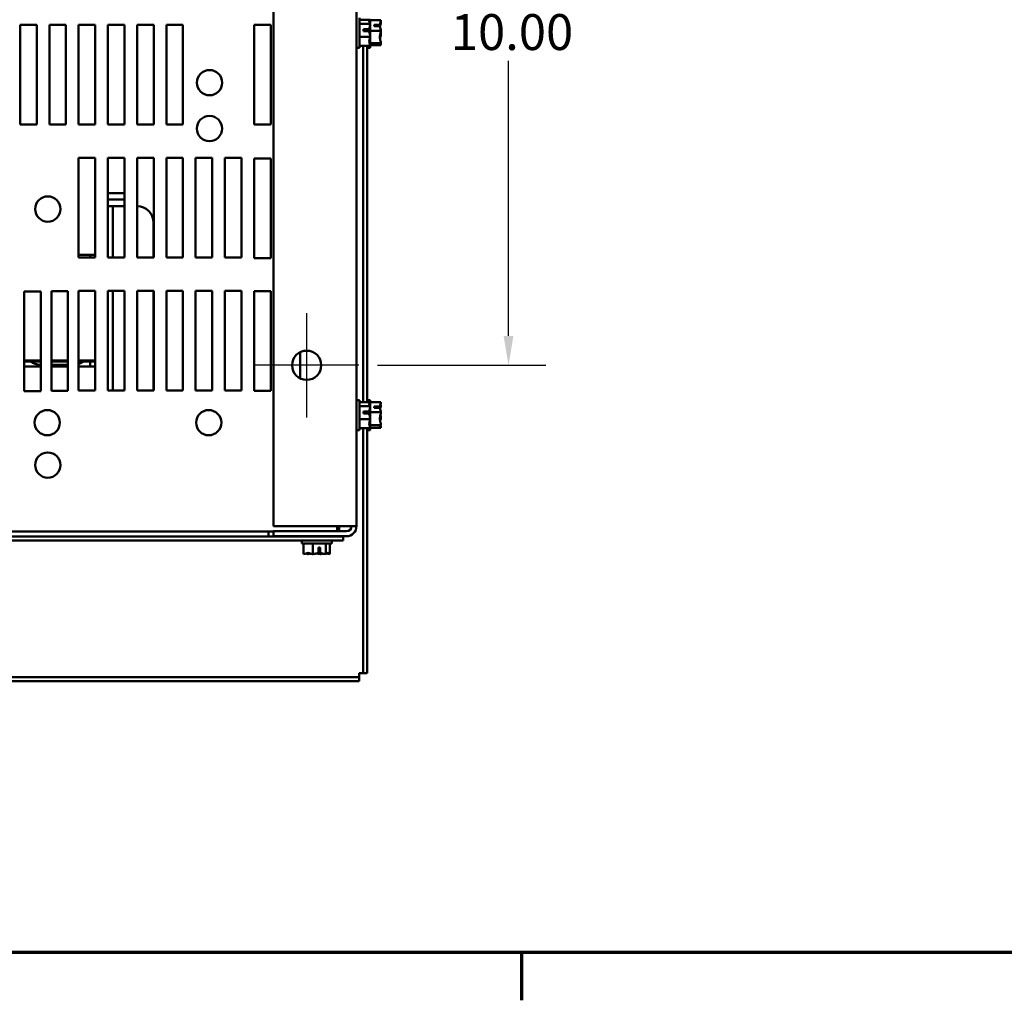
# Model space of a CAD drawing. Units: inches. Extents: x 0.05 to 2.15, y 0.02 to 1.67.
# Drawn here: x 0.38 to 0.71, y 0.03 to 0.36 of the extents above; entities that cross this region are included whole.
import ezdxf

# ---------------------------------------------------------------- set-up
doc = ezdxf.new("R2010")
doc.units = ezdxf.units.IN
doc.header["$LTSCALE"] = 0.1
doc.header["$MEASUREMENT"] = 0
doc.layers.get('0').update_dxf_attribs({"lineweight": 25})
for name, color, linetype, lineweight in [('Border (ANSI)', 7, 'Continuous', 70), ('Center Mark (ANSI)', 7, 'Continuous', 25), ('Dimension (ANSI)', 7, 'Continuous', 25), ('Visible (ANSI)', 7, 'Continuous', 50)]:
    doc.layers.add(name, color=color, linetype=linetype, lineweight=lineweight)
doc.styles.add('Note Text (ANSI)', font='tahoma.ttf')
doc.dimstyles.new('Default (ANSI)', dxfattribs={"dimscale": 0.1, "dimtxt": 0.1200000047683716, "dimasz": 0.0984251946210861, "dimexe": 0.125, "dimexo": 0.0625, "dimgap": 0.031496062992126, "dimtad": 0, "dimtih": 1, "dimtoh": 1, "dimrnd": 1e-08, "dimzin": 0, "dimdsep": 46, "dimtxsty": 'Note Text (ANSI)', "dimcen": 0.09, "dimdle": 0.3937007874015748, "dimclrd": 256, "dimclre": 256, "dimclrt": 256, "dimadec": 0, "dimazin": 1, "dimtfac": 1, "dimtofl": 0, "dimtmove": 0, "dimatfit": 3, "dimfxl": 1, "dimtolj": 1, "dimtzin": 4, "dimlwd": -1, "dimlwe": -1, "dimarcsym": 0})

# ---------------------------------------------------------------- blocks, each defined once
blk = doc.blocks.new('Borders Default Border')
at = {"layer": 'Border (ANSI)'}
blk.add_line((5.500000105129451, 0.4999999924907534), (5.500000105129451, 0.3400000061575822), dxfattribs=at)
at = {"layer": 'Border (ANSI)', "flags": 128}
blk.add_lwpolyline([(0.74999998873613, 0.4999999924907534), (0.74999998873613, 16.49999993992603), (21.24999939926027, 16.49999993992603), (21.24999939926027, 0.4999999924907534), (0.74999998873613, 0.4999999924907534)], dxfattribs=at)
blk = doc.blocks.new('*D53')
at = {"layer": 'Defpoints', "color": 0, "transparency": 16777216}
for p in [(0.4956277983244976, 0.4684108919935575), (0.495627798324498, 0.2461886697713357), (0.5456967500073926, 0.2461886697713357)]:
    blk.add_point(p, dxfattribs=at)
at = {"layer": 'Dimension (ANSI)', "transparency": 16777216}
for p, q in [((0.5018777983244976, 0.4684108919935575), (0.5581967500073926, 0.4684108919935575)), ((0.5456967500073925, 0.4585683725314488), (0.5456967500073925, 0.366695189941539)), ((0.5456967500073925, 0.2560311892334442), (0.5456967500073925, 0.3479043718233542)), ((0.501877798324498, 0.2461886697713357), (0.5581967500073926, 0.2461886697713357))]:
    blk.add_line(p, q, dxfattribs=at)
for points in [[(0.5440563300970411, 0.4585683725314488), (0.547337169917744, 0.4585683725314488), (0.5456967500073925, 0.4684108919935575)], [(0.5440563300970411, 0.2560311892334442), (0.547337169917744, 0.2560311892334442), (0.5456967500073926, 0.2461886697713357)]]:
    blk.add_solid(points, dxfattribs=at)
at = {"layer": 'Dimension (ANSI)', "transparency": 16777216, "insert": (0.5264234115554537, 0.3635455836423262), "char_height": 0.0120000004768372, "attachment_point": 1, "style": 'Note Text (ANSI)'}
blk.add_mtext('\\A1;10.00', dxfattribs=at)

msp = doc.modelspace()

# ---------------------------------------------------------------- linework, layer by layer
at = {"layer": 'Center Mark (ANSI)', "linetype": 'Continuous'}
for p, q in [((0.4782389094356089, 0.2635775586602244), (0.4782389094356089, 0.2287997808824467)), ((0.4956277983244977, 0.2461886697713355), (0.46085002054672, 0.2461886697713355))]:
    msp.add_line(p, q, dxfattribs=at)
at = {"layer": 'Visible (ANSI)'}
for p, q in [((0.4671277983244973, 0.5224108919935572), (0.4671277983244981, 0.1924108919935582)), ((0.494905576102275, 0.5224108919935583), (0.4949055761022758, 0.1924108919935589)), ((0.4959055761022749, 0.3522997808824726), (0.4959055761022749, 0.3622997808824726)), ((0.382461131657831, 0.3266331142158033), (0.3824611316578309, 0.3599664475491367)), ((0.3824611316578309, 0.3599664475491367), (0.3880166872133865, 0.3599664475491367)), ((0.3880166872133865, 0.3599664475491367), (0.3880166872133866, 0.3266331142158033)), ((0.3922389094356088, 0.3266331142158034), (0.3922389094356087, 0.3599664475491367)), ((0.3922389094356087, 0.3599664475491367), (0.3977944649911642, 0.3599664475491368)), ((0.3977944649911642, 0.3599664475491368), (0.3977944649911644, 0.3266331142158035)), ((0.4020166872133866, 0.3266331142158035), (0.4020166872133865, 0.3599664475491368)), ((0.4020166872133865, 0.3599664475491368), (0.407572242768942, 0.3599664475491368)), ((0.407572242768942, 0.3599664475491368), (0.4075722427689422, 0.3266331142158035)), ((0.4117944649911644, 0.3266331142158035), (0.4117944649911643, 0.3599664475491368)), ((0.4117944649911643, 0.3599664475491368), (0.4173500205467198, 0.3599664475491368)), ((0.4173500205467198, 0.3599664475491368), (0.41735002054672, 0.3266331142158036)), ((0.4215722427689422, 0.3266331142158036), (0.421572242768942, 0.3599664475491369)), ((0.421572242768942, 0.3599664475491369), (0.4271277983244975, 0.3599664475491369)), ((0.4271277983244975, 0.3599664475491369), (0.4271277983244977, 0.3266331142158036)), ((0.43135002054672, 0.3266331142158036), (0.4313500205467198, 0.3599664475491369)), ((0.4313500205467198, 0.3599664475491369), (0.4369055761022753, 0.359966447549137)), ((0.4369055761022753, 0.359966447549137), (0.4369055761022755, 0.3266331142158036)), ((0.4606833538800531, 0.359966447549137), (0.4662389094356085, 0.3599664475491371)), ((0.4606833538800532, 0.3266331142158037), (0.4606833538800531, 0.359966447549137)), ((0.4662389094356085, 0.3599664475491371), (0.4662389094356088, 0.3266331142158037)), ((0.4994611316578304, 0.3616794839772683), (0.4959055761022748, 0.3616794839772683)), ((0.4994611316578304, 0.3603481820156261), (0.4959055761022749, 0.3603481820156261)), ((0.4994611316578304, 0.3616702699612825), (0.4994611316578304, 0.3616794839772683)), ((0.4994611316578304, 0.3616583858210412), (0.4994611316578304, 0.3616702699612825)), ((0.4994611316578294, 0.3603573960317072), (0.4994611316578294, 0.3616583858211357)), ((0.5030166872133849, 0.3614861082250921), (0.4994611316578294, 0.3614861082250921)), ((0.4994611316578304, 0.3603481820156261), (0.4994611316578304, 0.360357396031612)), ((0.4994611316578304, 0.3603178698434132), (0.4994611316578304, 0.3603481820156261)), ((0.4994611316578294, 0.3586521810004347), (0.4994611316578294, 0.3603178698435085)), ((0.5007944649911626, 0.3599943847609407), (0.5026953063927736, 0.3599943847609972)), ((0.5007944649911626, 0.3594970163914374), (0.5007944649911626, 0.3599943847609407)), ((0.502685485436756, 0.3594970163913381), (0.5007944649911626, 0.3594970163914374)), ((0.5016833538800516, 0.3599336839381946), (0.5016833538800516, 0.3594970163913911)), ((0.5023500205467182, 0.3599336839381946), (0.5016833538800516, 0.3599336839381946)), ((0.5030166872133849, 0.361461624272488), (0.5030166872133849, 0.3614861082250921)), ((0.5030166872133849, 0.3608307864821925), (0.5030166872133849, 0.3608639425425241)), ((0.4994611316578304, 0.3559684789208304), (0.4959055761022749, 0.3559684789208304)), ((0.4972389094356082, 0.3585013650710494), (0.4991397508372193, 0.3585013650711189)), ((0.4972389094356082, 0.3578856019255542), (0.4972389094356082, 0.3585013650710494)), ((0.4991299298812015, 0.3578856019254323), (0.4972389094356082, 0.3578856019255542)), ((0.4981277983244972, 0.3584785783192741), (0.4981277983244971, 0.3578856019254977)), ((0.4987944649911637, 0.3584785783192741), (0.4981277983244972, 0.3584785783192741)), ((0.4994611316578304, 0.3586007706719019), (0.4994611316578304, 0.358652181000342)), ((0.4994611316578294, 0.3559987910931387), (0.4994611316578294, 0.3586007706719947)), ((0.5030166872133849, 0.3579485048412218), (0.4994611316578294, 0.3579485048412218)), ((0.4994611316578304, 0.3559684789208304), (0.4994611316578304, 0.3559987910930434)), ((0.4994611316578304, 0.3559473807646034), (0.4994611316578304, 0.3559684789208304)), ((0.4994611316578294, 0.3542816919216256), (0.4994611316578294, 0.3559473807646987)), ((0.5030166872133849, 0.3579485048412218), (0.5030166872133849, 0.3579729887938259)), ((0.5030166872133849, 0.3579196848347539), (0.5030166872133849, 0.3579485048412218)), ((0.5030166872133849, 0.3566710174157544), (0.5030166872133849, 0.3567243213748263)), ((0.4959055761022749, 0.3522997808824726), (0.4949055761022749, 0.3522997808824726)), ((0.4994611316578304, 0.3529200777876769), (0.4959055761022749, 0.3529200777876769)), ((0.4971500205467187, 0.3529200777877506), (0.4971500205467189, 0.2339017061995646)), ((0.4984611316578297, 0.3529200777877506), (0.49846113165783, 0.2339017061995646)), ((0.4994611316578294, 0.3523220031047902), (0.4984611316578293, 0.3523220031047902)), ((0.4994611316578304, 0.3542421657333334), (0.4994611316578304, 0.3542816919215321)), ((0.4994611316578294, 0.3529411759439991), (0.4994611316578294, 0.3542421657334267)), ((0.5030166872133849, 0.3537843997209198), (0.4994611316578294, 0.3537843997209198)), ((0.5030166872133849, 0.3531578979844881), (0.4994611316578294, 0.3531578979844881)), ((0.4994611316578304, 0.3529200777876769), (0.4994611316578304, 0.352941175943904)), ((0.4994611316578294, 0.3523220031047902), (0.4994611316578294, 0.3529200777877721)), ((0.5030166872133849, 0.3537843997209198), (0.5030166872133849, 0.3538132197273878)), ((0.5030166872133849, 0.3537800636670561), (0.5030166872133849, 0.3537843997209198)), ((0.5030166872133849, 0.353162234038352), (0.5030166872133849, 0.3531823819370923)), ((0.5030166872133849, 0.3531578979844881), (0.5030166872133849, 0.353162234038352)), ((0.3880166872133866, 0.3266331142158033), (0.382461131657831, 0.3266331142158033)), ((0.3977944649911644, 0.3266331142158035), (0.3922389094356088, 0.3266331142158034)), ((0.4075722427689422, 0.3266331142158035), (0.4020166872133866, 0.3266331142158035)), ((0.41735002054672, 0.3266331142158036), (0.4117944649911644, 0.3266331142158035)), ((0.4271277983244977, 0.3266331142158036), (0.4215722427689422, 0.3266331142158036)), ((0.4369055761022755, 0.3266331142158036), (0.43135002054672, 0.3266331142158036)), ((0.4662389094356088, 0.3266331142158037), (0.4606833538800532, 0.3266331142158037)), ((0.4020166872133867, 0.3155220031046923), (0.4075722427689422, 0.3155220031046924)), ((0.4020166872133868, 0.282188669771359), (0.4020166872133867, 0.3155220031046923)), ((0.4075722427689422, 0.3155220031046924), (0.4075722427689425, 0.2821886697713591)), ((0.4117944649911644, 0.3155220031046924), (0.41735002054672, 0.3155220031046924)), ((0.4117944649911646, 0.2821886697713591), (0.4117944649911644, 0.3155220031046924)), ((0.41735002054672, 0.3155220031046924), (0.4173500205467202, 0.2821886697713591)), ((0.4215722427689422, 0.3155220031046924), (0.4271277983244978, 0.3155220031046924)), ((0.4215722427689423, 0.2821886697713591), (0.4215722427689422, 0.3155220031046924)), ((0.4271277983244978, 0.3155220031046924), (0.427127798324498, 0.2821886697713591)), ((0.43135002054672, 0.3155220031046924), (0.4369055761022755, 0.3155220031046925)), ((0.4313500205467201, 0.2821886697713591), (0.43135002054672, 0.3155220031046924)), ((0.4369055761022755, 0.3155220031046925), (0.4369055761022758, 0.2821886697713592)), ((0.4411277983244977, 0.3155220031046926), (0.4466833538800533, 0.3155220031046926)), ((0.4411277983244979, 0.2821886697713593), (0.4411277983244977, 0.3155220031046926)), ((0.4466833538800533, 0.3155220031046926), (0.4466833538800535, 0.2821886697713593)), ((0.4509055761022755, 0.3155220031046926), (0.4564611316578311, 0.3155220031046926)), ((0.4509055761022757, 0.2821886697713593), (0.4509055761022755, 0.3155220031046926)), ((0.4564611316578311, 0.3155220031046926), (0.4564611316578313, 0.2821886697713593)), ((0.4606833538800535, 0.2819664475491371), (0.4606833538800533, 0.3152997808824705)), ((0.4606833538800533, 0.3152997808824705), (0.4662389094356089, 0.3152997808824705)), ((0.4662389094356089, 0.3152997808824705), (0.4662389094356091, 0.2819664475491371)), ((0.4169666872133852, 0.3037165439415153), (0.411794464991164, 0.3037165439415153)), ((0.4169666872133852, 0.3016098772748486), (0.411794464991164, 0.3016098772748486)), ((0.4134055761022743, 0.2993898772748361), (0.4117944649911639, 0.2993898772748361)), ((0.4134055761022743, 0.2993898772748374), (0.4173500205467195, 0.2993898772748374)), ((0.4134055761022743, 0.2993898772748361), (0.4134055761022743, 0.297723210608169)), ((0.4134055761022742, 0.297723210608169), (0.4134055761022742, 0.2821886697713687)), ((0.4270722427689408, 0.2938343217192819), (0.4270722427689408, 0.2821886697713707)), ((0.4075722427689416, 0.2830565439414936), (0.402016687213386, 0.2830565439414936)), ((0.4059055761022743, 0.2821886697713617), (0.4059055761022743, 0.2830565439414954)), ((0.4075722427689425, 0.2821886697713591), (0.4020166872133868, 0.282188669771359)), ((0.4173500205467202, 0.2821886697713591), (0.4117944649911646, 0.2821886697713591)), ((0.427127798324498, 0.2821886697713591), (0.4215722427689423, 0.2821886697713591)), ((0.4369055761022758, 0.2821886697713592), (0.4313500205467201, 0.2821886697713591)), ((0.4466833538800535, 0.2821886697713593), (0.4411277983244979, 0.2821886697713593)), ((0.4564611316578313, 0.2821886697713593), (0.4509055761022757, 0.2821886697713593)), ((0.4662389094356091, 0.2819664475491371), (0.4606833538800535, 0.2819664475491371)), ((0.3837944649911649, 0.2375220031046922), (0.3837944649911647, 0.2708553364380255)), ((0.3837944649911647, 0.2708553364380255), (0.3893500205467203, 0.2708553364380255)), ((0.3893500205467203, 0.2708553364380255), (0.3893500205467205, 0.2375220031046923)), ((0.392905576102276, 0.2376331142158034), (0.3929055761022758, 0.2709664475491367)), ((0.3929055761022758, 0.2709664475491367), (0.3984611316578314, 0.2709664475491367)), ((0.3984611316578314, 0.2709664475491367), (0.3984611316578315, 0.2376331142158035)), ((0.4020166872133869, 0.2710775586602479), (0.4075722427689425, 0.2710775586602479)), ((0.4020166872133871, 0.2377442253269146), (0.4020166872133869, 0.2710775586602479)), ((0.4075722427689425, 0.2710775586602479), (0.4075722427689426, 0.2377442253269146)), ((0.4117944649911649, 0.2377442253269147), (0.4117944649911646, 0.2710775586602479)), ((0.4117944649911646, 0.2710775586602479), (0.4173500205467202, 0.271077558660248)), ((0.4134055761022742, 0.2710775586602577), (0.4134055761022743, 0.2377442253269247)), ((0.4173500205467202, 0.271077558660248), (0.4173500205467204, 0.2377442253269147)), ((0.4215722427689426, 0.2377442253269147), (0.4215722427689424, 0.271077558660248)), ((0.4215722427689424, 0.271077558660248), (0.427127798324498, 0.2710775586602481)), ((0.4270722427689409, 0.2710775586602596), (0.4270722427689409, 0.2377442253269265)), ((0.427127798324498, 0.2710775586602481), (0.4271277983244982, 0.2377442253269147)), ((0.4313500205467204, 0.2377442253269147), (0.4313500205467202, 0.2710775586602481)), ((0.4313500205467202, 0.2710775586602481), (0.4369055761022758, 0.2710775586602481)), ((0.4369055761022758, 0.2710775586602481), (0.4369055761022759, 0.2377442253269148)), ((0.4411277983244981, 0.2377442253269148), (0.441127798324498, 0.2710775586602481)), ((0.441127798324498, 0.2710775586602481), (0.4466833538800536, 0.2710775586602481)), ((0.4466833538800536, 0.2710775586602481), (0.4466833538800537, 0.2377442253269148)), ((0.4509055761022759, 0.2377442253269148), (0.4509055761022757, 0.2710775586602482)), ((0.4509055761022757, 0.2710775586602482), (0.4564611316578313, 0.2710775586602482)), ((0.4564611316578313, 0.2710775586602482), (0.4564611316578315, 0.2377442253269148)), ((0.4606833538800535, 0.270966447549137), (0.4662389094356091, 0.2709664475491371)), ((0.4606833538800537, 0.2376331142158038), (0.4606833538800535, 0.270966447549137)), ((0.4662389094356091, 0.2709664475491371), (0.4662389094356092, 0.2376331142158038)), ((0.4760166872133869, 0.2505433182029742), (0.4760166872133869, 0.2418340213397456)), ((0.3837944649911641, 0.2478009883859373), (0.3893500205467196, 0.2478009883859373)), ((0.3837944649911644, 0.2474898772748287), (0.3859055761022745, 0.2474898772748277)), ((0.3893500205467197, 0.2474898772748277), (0.3859055761022745, 0.2474898772748277)), ((0.3929055761022751, 0.2478009883859373), (0.3984611316578307, 0.2478009883859373)), ((0.3984611316578308, 0.2474898772748277), (0.3929055761022753, 0.2474898772748277)), ((0.3975722427689407, 0.2478009883859424), (0.3975722427689407, 0.2474898772748312)), ((0.4020166872133863, 0.2478009883859373), (0.4075722427689418, 0.2478009883859373)), ((0.4036833538800522, 0.2474898772748277), (0.4020166872133863, 0.2474898772748277)), ((0.4036833538800522, 0.2474898772748277), (0.4059055761022745, 0.247489877274829)), ((0.4059055761022743, 0.2458120994970513), (0.4059055761022743, 0.247489877274829)), ((0.4075722427689418, 0.247489877274836), (0.4059055761022743, 0.247489877274836)), ((0.3837944649911637, 0.2458120994970495), (0.3893500205467192, 0.2458120994970495)), ((0.3892389094356079, 0.2463787661637163), (0.3893500205467198, 0.2463787661637163)), ((0.3929055761022753, 0.2463787661637163), (0.3984611316578308, 0.2463787661637163)), ((0.3929055761022748, 0.2458120994970495), (0.3984611316578302, 0.2458120994970495)), ((0.4020166872133859, 0.2458120994970495), (0.4075722427689414, 0.2458120994970495)), ((0.3893500205467205, 0.2375220031046923), (0.3837944649911649, 0.2375220031046922)), ((0.3984611316578315, 0.2376331142158035), (0.392905576102276, 0.2376331142158034)), ((0.4075722427689426, 0.2377442253269146), (0.4020166872133871, 0.2377442253269146)), ((0.4173500205467204, 0.2377442253269147), (0.4117944649911649, 0.2377442253269147)), ((0.4271277983244982, 0.2377442253269147), (0.4215722427689426, 0.2377442253269147)), ((0.4369055761022759, 0.2377442253269148), (0.4313500205467204, 0.2377442253269147)), ((0.4466833538800537, 0.2377442253269148), (0.4411277983244981, 0.2377442253269148)), ((0.4564611316578315, 0.2377442253269148), (0.4509055761022759, 0.2377442253269148)), ((0.4662389094356092, 0.2376331142158038), (0.4606833538800537, 0.2376331142158038)), ((0.4959055761022752, 0.2345220031046952), (0.4949055761022752, 0.2345220031046952)), ((0.4959055761022752, 0.2245220031046952), (0.4959055761022752, 0.2345220031046952)), ((0.4994611316578307, 0.2339017061994909), (0.4959055761022752, 0.2339017061994909)), ((0.4994611316578295, 0.2345664475492351), (0.4984611316578295, 0.2345664475492351)), ((0.4994611316578295, 0.2339017061995854), (0.4994611316578295, 0.2345664475492352)), ((0.4994611316578307, 0.2338924921835051), (0.4994611316578307, 0.2339017061994909)), ((0.4994611316578308, 0.2338806080432638), (0.4994611316578308, 0.2338924921835051)), ((0.4994611316578295, 0.2325796182539299), (0.4994611316578295, 0.2338806080433583)), ((0.5030166872133851, 0.2338351770039543), (0.4994611316578295, 0.2338351770039543)), ((0.5030166872133851, 0.2338120510311295), (0.5030166872133851, 0.2338351770039543)), ((0.4994611316578308, 0.2325704042378486), (0.4959055761022752, 0.2325704042378486)), ((0.4972389094356086, 0.2307235872932721), (0.4991397508372196, 0.2307235872933415)), ((0.4972389094356086, 0.2301078241477769), (0.4972389094356086, 0.2307235872932721)), ((0.4981277983244975, 0.2307008005414967), (0.4981277983244975, 0.2301078241477203)), ((0.4987944649911641, 0.2307008005414967), (0.4981277983244975, 0.2307008005414967)), ((0.4994611316578308, 0.2325704042378486), (0.4994611316578308, 0.2325796182538345)), ((0.4994611316578308, 0.2325400920656357), (0.4994611316578308, 0.2325704042378486)), ((0.4994611316578295, 0.2308744032226573), (0.4994611316578295, 0.2325400920657311)), ((0.4994611316578308, 0.2308229928941245), (0.4994611316578308, 0.2308744032225645)), ((0.4994611316578295, 0.2282210133153613), (0.4994611316578295, 0.2308229928942173)), ((0.5030166872133851, 0.2304937835188869), (0.4994611316578295, 0.2304937835188869)), ((0.5007944649911629, 0.2324261906016447), (0.5026953063927739, 0.2324261906016982)), ((0.5007944649911629, 0.2319564083086058), (0.5007944649911629, 0.2324261906016447)), ((0.5026854854367562, 0.2319564083085118), (0.5007944649911629, 0.2319564083086058)), ((0.5016833538800518, 0.2323605163048177), (0.5016833538800518, 0.2319564083085619)), ((0.5023500205467184, 0.2323605163048177), (0.5016833538800518, 0.2323605163048177)), ((0.5030166872133851, 0.2328782969169136), (0.5030166872133851, 0.2329142591788669)), ((0.5030166872133851, 0.2304937835188869), (0.5030166872133851, 0.2305169094917116)), ((0.5030166872133851, 0.2304642394014978), (0.5030166872133851, 0.2304937835188869)), ((0.4994611316578308, 0.228190701143053), (0.4959055761022752, 0.228190701143053)), ((0.499129929881202, 0.2301078241476549), (0.4972389094356086, 0.2301078241477768)), ((0.4994611316578308, 0.228190701143053), (0.4994611316578308, 0.228221013315266)), ((0.4994611316578308, 0.2281696029868259), (0.4994611316578308, 0.228190701143053)), ((0.4994611316578295, 0.2265039141438481), (0.4994611316578295, 0.2281696029869213)), ((0.5030166872133851, 0.2286159856067588), (0.5030166872133851, 0.2286686556969726)), ((0.4959055761022752, 0.2245220031046952), (0.4949055761022752, 0.2245220031046952)), ((0.4994611316578308, 0.2251423000098995), (0.4959055761022752, 0.2251423000098995)), ((0.4971500205467189, 0.2251423000099738), (0.497150020546719, 0.1432997808825482)), ((0.49846113165783, 0.2251423000099737), (0.4984611316578301, 0.1432997808825481)), ((0.4994611316578295, 0.2245664475492352), (0.4984611316578296, 0.2245664475492352)), ((0.4994611316578308, 0.2264643879555559), (0.4994611316578308, 0.2265039141437548)), ((0.4994611316578295, 0.2251633981662218), (0.4994611316578295, 0.2264643879556492)), ((0.5030166872133851, 0.2262250540641678), (0.4994611316578295, 0.2262250540641678)), ((0.5030166872133851, 0.2252977180945162), (0.4994611316578295, 0.2252977180945162)), ((0.4994611316578308, 0.2251423000098995), (0.4994611316578308, 0.2251633981661266)), ((0.4994611316578295, 0.2245664475492352), (0.4994611316578295, 0.2251423000099947)), ((0.5030166872133851, 0.2262250540641678), (0.5030166872133851, 0.2262545981815569)), ((0.5030166872133851, 0.2262186359196034), (0.5030166872133851, 0.2262250540641678)), ((0.5030166872133851, 0.2253041362390805), (0.5030166872133851, 0.2253208440673409)), ((0.5030166872133851, 0.2252977180945162), (0.5030166872133851, 0.2253041362390805)), ((0.4915722427689424, 0.1924108919935583), (0.4671277983244981, 0.1924108919935582)), ((0.4884211316578309, 0.1907442253269156), (0.4884211316578309, 0.1924108919935818)), ((0.4891266788782623, 0.190744225326917), (0.4891266788782623, 0.192410891993584)), ((0.4915722427689424, 0.1924108919935583), (0.4949055761022758, 0.1924108919935593)), ((0.4671277983244987, 0.1906331142158053), (0.1647233538800541, 0.1906331142158037)), ((0.4904833538800517, 0.1889886697713583), (0.3293409976723391, 0.1889886697713579)), ((0.4904833538800517, 0.1876775586602472), (0.3293409976723391, 0.1876775586602467)), ((0.4654833538800506, 0.1893726853249895), (0.4654833538800506, 0.190633114215879)), ((0.4654833538800506, 0.1889886697714338), (0.4654833538800506, 0.1893726853249895)), ((0.4915722427689424, 0.1907442253268923), (0.4671277983244979, 0.1907442253268922)), ((0.4671277983244981, 0.1890775586602255), (0.4671277983244981, 0.1907442253268922)), ((0.4915722427689424, 0.1890775586602256), (0.4671277983244981, 0.1890775586602255)), ((0.4765944649911628, 0.1866775586602635), (0.4765944649911628, 0.1876775586602635)), ((0.4792944649911628, 0.1890775586602641), (0.4792944649911628, 0.1889886697713747)), ((0.4838944649911629, 0.1890775586602641), (0.4838944649911629, 0.1889886697713747)), ((0.4865944649911629, 0.1866775586602636), (0.4865944649911629, 0.1876775586602636)), ((0.4904833538800517, 0.1876775586602472), (0.4904833538800517, 0.1889886697713583)), ((0.4765944649911628, 0.1866775586602636), (0.4865944649911629, 0.1866775586602636)), ((0.4772147618963675, 0.1831220031047077), (0.4772147618963675, 0.1866775586602632)), ((0.480263163029522, 0.1831220031047067), (0.4802631630295219, 0.1866775586602622)), ((0.4821802860341238, 0.1834532048813357), (0.4821802860342455, 0.1853442253269291)), ((0.4821802860342455, 0.1853442253269291), (0.4827960491797409, 0.1853442253269291)), ((0.4827732624279654, 0.1844553364380402), (0.4821802860341883, 0.184455336438041)), ((0.4827732624279654, 0.1837886697713736), (0.4827732624279654, 0.1844553364380402)), ((0.4827960491797409, 0.1853442253269291), (0.4827960491798102, 0.1834433839253181)), ((0.4846428661243173, 0.183122003104707), (0.4846428661243173, 0.1866775586602626)), ((0.4859741680859583, 0.1831220031047083), (0.4859741680859583, 0.1866775586602639)), ((0.4772147618963675, 0.1831220031047077), (0.4772358600525946, 0.1831220031047077)), ((0.4785368498420226, 0.183122003104709), (0.4785763760302214, 0.183122003104709)), ((0.4802420648732947, 0.1831220031047067), (0.480263163029522, 0.1831220031047067)), ((0.480263163029522, 0.1831220031047067), (0.4802934752017349, 0.1831220031047067)), ((0.4828954547805909, 0.1831220031047093), (0.4829468651090309, 0.1831220031047093)), ((0.4846125539521044, 0.183122003104707), (0.4846428661243173, 0.183122003104707)), ((0.4846428661243173, 0.183122003104707), (0.4846520801403031, 0.183122003104707)), ((0.4859530699297311, 0.1831220031047083), (0.4859649540699724, 0.1831220031047083)), ((0.4859649540699724, 0.1831220031047083), (0.4859741680859583, 0.1831220031047083)), ((0.4958389094356079, 0.1419886697714438), (0.1582389094356082, 0.141988669771443)), ((0.4958389094356077, 0.1432997808825727), (0.4958389094356077, 0.1419886697714612)), ((0.4971500205467187, 0.1432997808825726), (0.4958389094356076, 0.143299780882573)), ((0.4958389094356079, 0.1406775586603328), (0.4958389094356079, 0.1419886697714438)), ((0.4984611316578301, 0.1432997808825481), (0.497150020546719, 0.1432997808825481)), ((0.4958389094356079, 0.1406775586603328), (0.1582389094356082, 0.1406775586603319))]:
    msp.add_line(p, q, dxfattribs=at)
for centre, radius in [((0.4457841832067362, 0.3406331142158026), 0.0042222222222222), ((0.4457561534759929, 0.3252925364380248), 0.0042222222222222), ((0.3917097304192902, 0.2984108919935803), 0.0042222222222222), ((0.478238909435609, 0.2461886697713355), 0.0048888888888889), ((0.3915490786068529, 0.2270264475491357), 0.0042222222222222), ((0.4455016704925795, 0.2270264475491358), 0.0042222222222222), ((0.3917097304192904, 0.2128553364380248), 0.0042222222222222)]:
    msp.add_circle(centre, radius, dxfattribs=at)
for centre, radius, start, end in [((0.4169666872133852, 0.2998854328304042), 0.0038311111111111, 84.25748934906541, 90), ((0.4169666872133852, 0.2998854328304042), 0.0017244444444444, 77.15620443152646, 90), ((0.4215166872133853, 0.2938343217192818), 0.0055555555555555, 0, 89.42703265513585), ((0.4003500205467188, 0.2769343217192732), 0.0055555555555555, 71.04652843754593, 72.54239687626529), ((0.3892389094356079, 0.2519343217192734), 0.0055555555555571, 233.1301023541644, 270), ((0.4003500205467189, 0.2519343217192734), 0.0055555555555571, 287.4576031237258, 306.8698976458357), ((0.4915722427689424, 0.1924108919935589), 0.0016666666666667, 270, 0), ((0.4915722427689424, 0.1924108919935589), 0.0033333333333333, 270, 0)]:
    msp.add_arc(centre, radius, start, end, dxfattribs=at)
for points, knots in [([(0.4994611316578304, 0.3616702699612825), (0.4994611316578304, 0.361594284012128), (0.4994179990059243, 0.3615040019926809), (0.4992783267882662, 0.3612989949337913), (0.4991120609381247, 0.3611469943050538), (0.4991120609381247, 0.3610138329964472), (0.4991120609381247, 0.3608806716878407), (0.4992783267882662, 0.3607286710591032), (0.4994179990059243, 0.3605236640002136), (0.4994611316578304, 0.3604333819807665), (0.4994611316578304, 0.360357396031612)], [-0.2419011823540258, -0.2419011823540258, -0.2419011823540258, -0.2419011823540258, -0.1540153016615013, -0.1540153016615013, 0, 0, 0, 0.1540153016615015, 0.1540153016615015, 0.2419011823540258, 0.2419011823540258, 0.2419011823540258, 0.2419011823540258]), ([(0.4994611316578304, 0.3603178698434132), (0.4994611316578304, 0.3600678920725833), (0.4994179990059244, 0.3597708832411013), (0.4993008721955831, 0.3592053173609968), (0.4991922105745068, 0.3588452957416527), (0.4991397508372193, 0.3585013650711879)], [-0.2419011823540256, -0.2419011823540256, -0.2419011823540256, -0.2419011823540256, -0.1540153016615013, -0.1540153016615013, -0.0390468539702819, -0.0390468539702819, -0.0390468539702819, -0.0390468539702819]), ([(0.4992467988493677, 0.3607531987793788), (0.4992892421511127, 0.3608748624666517), (0.4993337403599664, 0.3609944831269328), (0.4994179990059243, 0.3612776671873309), (0.4994611316578304, 0.3614843939993658), (0.4994611316578304, 0.3616583858210412)], [0.0959719029130126, 0.0959719029130126, 0.0959719029130126, 0.0959719029130126, 0.1540153016615019, 0.1540153016615019, 0.2419011823540258, 0.2419011823540258, 0.2419011823540258, 0.2419011823540258]), ([(0.4994611316578304, 0.3586521810003419), (0.4994611316578304, 0.3588261728220173), (0.4994179990059243, 0.3590328996340522), (0.4993544214143194, 0.3592465769408297), (0.4993399780465239, 0.3592907307226302), (0.4993246562067046, 0.3593356311178555)], [-0.2419011823540256, -0.2419011823540256, -0.2419011823540256, -0.2419011823540256, -0.1540153016615018, -0.1540153016615018, -0.1317898456951524, -0.1317898456951524, -0.1317898456951524, -0.1317898456951524]), ([(0.5026953063927736, 0.3599943847609972), (0.502665470935336, 0.359983009027064), (0.5026345840259724, 0.3599733158404312), (0.5025289682192625, 0.3599457957968121), (0.502432225798032, 0.3599336839381946), (0.5023500205467182, 0.3599336839381946)], [0.186734164414194, 0.186734164414194, 0.186734164414194, 0.186734164414194, 0.1977555232265684, 0.1977555232265684, 0.2259437039020446, 0.2259437039020446, 0.2259437039020446, 0.2259437039020446]), ([(0.502685485436756, 0.3594970163912412), (0.5027315787673956, 0.3592021975574297), (0.5028518907508416, 0.3588893225950638), (0.5029735545614789, 0.3584148045090441), (0.5030166872133849, 0.3581749025283507), (0.5030166872133849, 0.3579729887938259)], [0.031189129976491, 0.031189129976491, 0.031189129976491, 0.031189129976491, 0.1540153016615013, 0.1540153016615013, 0.2419011823540256, 0.2419011823540256, 0.2419011823540256, 0.2419011823540256]), ([(0.5030166872133849, 0.3614616242724879), (0.5030166872133849, 0.3612597105379631), (0.5029735545614789, 0.3610198085572698), (0.5028564277511375, 0.3605629858622253), (0.5027477661300612, 0.3602721867666493), (0.5026953063927736, 0.3599943847610524)], [-0.2419011823540256, -0.2419011823540256, -0.2419011823540256, -0.2419011823540256, -0.1540153016615013, -0.1540153016615013, -0.0390468539702819, -0.0390468539702819, -0.0390468539702819, -0.0390468539702819]), ([(0.502729347486258, 0.3592857787270829), (0.5027858481247214, 0.3595556987085869), (0.5028686645234199, 0.3598291797792021), (0.5029735545614789, 0.3603107261808149), (0.5030166872133848, 0.3605931142717837), (0.5030166872133848, 0.3608307864821925)], [0.0602399712053617, 0.0602399712053617, 0.0602399712053617, 0.0602399712053617, 0.1540153016615019, 0.1540153016615019, 0.2419011823540258, 0.2419011823540258, 0.2419011823540258, 0.2419011823540258]), ([(0.4991397508372193, 0.3585013650711189), (0.4991099153797816, 0.358497094683772), (0.499079028470418, 0.3584934559152901), (0.4989734126637081, 0.3584831250437396), (0.4988766702424776, 0.3584785783192741), (0.4987944649911637, 0.3584785783192741)], [0.186734164414194, 0.186734164414194, 0.186734164414194, 0.186734164414194, 0.1977555232265684, 0.1977555232265684, 0.2259437039020446, 0.2259437039020446, 0.2259437039020446, 0.2259437039020446]), ([(0.4994611316578304, 0.3559473807646034), (0.4994611316578304, 0.3557733889429279), (0.4994179990059244, 0.355566662130893), (0.4992783267882662, 0.355097239138492), (0.4991120609381247, 0.3547491897085101), (0.4991120609381247, 0.3544442783542538), (0.4991120609381247, 0.3541393669999973), (0.4992783267882662, 0.3537913175700154), (0.4994179990059244, 0.3533218945776144), (0.4994611316578304, 0.3531151677655794), (0.4994611316578304, 0.352941175943904)], [-0.2419011823540256, -0.2419011823540256, -0.2419011823540256, -0.2419011823540256, -0.1540153016615011, -0.1540153016615011, 0, 0, 0, 0.1540153016615012, 0.1540153016615012, 0.2419011823540255, 0.2419011823540255, 0.2419011823540255, 0.2419011823540255]), ([(0.4991299298812015, 0.3578856019253114), (0.4991760232118413, 0.3575206036994683), (0.499296335195287, 0.3571332512203278), (0.4994179990059244, 0.3565457776953553), (0.4994611316578304, 0.3562487688638733), (0.4994611316578304, 0.3559987910930434)], [0.031189129976491, 0.031189129976491, 0.031189129976491, 0.031189129976491, 0.1540153016615013, 0.1540153016615013, 0.2419011823540256, 0.2419011823540256, 0.2419011823540256, 0.2419011823540256]), ([(0.4992464660834989, 0.3573003482313049), (0.4992890725053987, 0.3574751128563916), (0.4993337431652486, 0.3576469410201899), (0.4994179990059243, 0.35805378406959), (0.4994611316578304, 0.3583507929010721), (0.4994611316578304, 0.3586007706719019)], [0.0959767614387945, 0.0959767614387945, 0.0959767614387945, 0.0959767614387945, 0.1540153016615013, 0.1540153016615013, 0.2419011823540256, 0.2419011823540256, 0.2419011823540256, 0.2419011823540256]), ([(0.5030166872133849, 0.3579196848347539), (0.5030166872133849, 0.3576820126243451), (0.5029735545614789, 0.3573996245333764), (0.5028338823438206, 0.3567583943930954), (0.5026676164936791, 0.3562829601079734), (0.5026676164936791, 0.3558664522810708), (0.5026676164936791, 0.3554499444541682), (0.5028338823438206, 0.3549745101690462), (0.5029735545614789, 0.3543332800287653), (0.5030166872133849, 0.3540508919377965), (0.5030166872133849, 0.3538132197273878)], [-0.2419011823540256, -0.2419011823540256, -0.2419011823540256, -0.2419011823540256, -0.1540153016615011, -0.1540153016615011, 0, 0, 0, 0.1540153016615012, 0.1540153016615012, 0.2419011823540255, 0.2419011823540255, 0.2419011823540255, 0.2419011823540255]), ([(0.5027287629367491, 0.3553585504428371), (0.5027853956186097, 0.3555878360254097), (0.5028686677165931, 0.3558201178108975), (0.5029735545614789, 0.3562292017005362), (0.5030166872133848, 0.3564691036812295), (0.5030166872133848, 0.3566710174157543)], [0.0602455015276217, 0.0602455015276217, 0.0602455015276217, 0.0602455015276217, 0.1540153016615013, 0.1540153016615013, 0.2419011823540256, 0.2419011823540256, 0.2419011823540256, 0.2419011823540256]), ([(0.4992467988493677, 0.3538468511957836), (0.4992892421511127, 0.3538999843296635), (0.4993337403599664, 0.3539522252299679), (0.4994179990059243, 0.3540758977647318), (0.4994611316578304, 0.3541661797841789), (0.4994611316578304, 0.3542421657333334)], [0.095971902913013, 0.095971902913013, 0.095971902913013, 0.095971902913013, 0.1540153016615015, 0.1540153016615015, 0.2419011823540252, 0.2419011823540252, 0.2419011823540252, 0.2419011823540252]), ([(0.4994611316578304, 0.3542816919215321), (0.4994611316578304, 0.354531669692362), (0.4994179990059243, 0.354828678523844), (0.4993544207717755, 0.3551356763823797), (0.4993400348169922, 0.3551991254947045), (0.4993247915241305, 0.3552636507151629)], [-0.2419011823540256, -0.2419011823540256, -0.2419011823540256, -0.2419011823540256, -0.1540153016615013, -0.1540153016615013, -0.1317887328600741, -0.1317887328600741, -0.1317887328600741, -0.1317887328600741]), ([(0.5030166872133849, 0.3537800636670561), (0.5030166872133849, 0.3537443051911721), (0.5029735545614789, 0.3537018190808967), (0.5028338823438206, 0.3536053441397672), (0.5026676164936791, 0.353533813667653), (0.5026676164936791, 0.353471148852704), (0.5026676164936791, 0.3534084840377551), (0.5028338823438206, 0.3533369535656408), (0.5029735545614789, 0.3532404786245114), (0.5030166872133849, 0.3531979925142359), (0.5030166872133849, 0.353162234038352)], [-0.2419011823540251, -0.2419011823540251, -0.2419011823540251, -0.2419011823540251, -0.1540153016615016, -0.1540153016615016, 0, 0, 0, 0.1540153016615015, 0.1540153016615015, 0.2419011823540252, 0.2419011823540252, 0.2419011823540252, 0.2419011823540252]), ([(0.4994611316578307, 0.2338924921835051), (0.4994611316578307, 0.2338165062343506), (0.4994179990059246, 0.2337262242149034), (0.4992783267882665, 0.2335212171560139), (0.4991120609381249, 0.2333692165272764), (0.4991120609381249, 0.2332360552186698), (0.4991120609381249, 0.2331028939100632), (0.4992783267882665, 0.2329508932813258), (0.4994179990059246, 0.2327458862224362), (0.4994611316578308, 0.232655604202989), (0.4994611316578308, 0.2325796182538346)], [-0.2419011823540258, -0.2419011823540258, -0.2419011823540258, -0.2419011823540258, -0.1540153016615013, -0.1540153016615013, 0, 0, 0, 0.1540153016615015, 0.1540153016615015, 0.2419011823540258, 0.2419011823540258, 0.2419011823540258, 0.2419011823540258]), ([(0.4992467988493682, 0.2329754210016014), (0.499289242151113, 0.2330970846888743), (0.4993337403599667, 0.2332167053491553), (0.4994179990059246, 0.2334998894095535), (0.4994611316578307, 0.2337066162215884), (0.4994611316578307, 0.2338806080432638)], [0.095971902913007, 0.095971902913007, 0.095971902913007, 0.095971902913007, 0.1540153016615019, 0.1540153016615019, 0.2419011823540258, 0.2419011823540258, 0.2419011823540258, 0.2419011823540258]), ([(0.5030166872133851, 0.2338120510311296), (0.5030166872133851, 0.2336213362550857), (0.502973554561479, 0.2333947402158015), (0.5028564277511377, 0.2329632547688991), (0.5027477661300614, 0.2326885845761208), (0.5026953063927739, 0.2324261906017502)], [-0.2419011823540256, -0.2419011823540256, -0.2419011823540256, -0.2419011823540256, -0.1540153016615013, -0.1540153016615013, -0.0390468539702819, -0.0390468539702819, -0.0390468539702819, -0.0390468539702819]), ([(0.4991397508372196, 0.2307235872933415), (0.4991099153797819, 0.2307193169059946), (0.4990790284704183, 0.2307156781375127), (0.4989734126637085, 0.2307053472659622), (0.4988766702424778, 0.2307008005414967), (0.4987944649911641, 0.2307008005414967)], [0.186734164414194, 0.186734164414194, 0.186734164414194, 0.186734164414194, 0.1977555232265684, 0.1977555232265684, 0.2259437039020446, 0.2259437039020446, 0.2259437039020446, 0.2259437039020446]), ([(0.4994611316578308, 0.2325400920656358), (0.4994611316578308, 0.2322901142948059), (0.4994179990059247, 0.2319931054633238), (0.4993008721955834, 0.2314275395832193), (0.4991922105745072, 0.2310675179638753), (0.4991397508372196, 0.2307235872934104)], [-0.2419011823540256, -0.2419011823540256, -0.2419011823540256, -0.2419011823540256, -0.1540153016615013, -0.1540153016615013, -0.0390468539702819, -0.0390468539702819, -0.0390468539702819, -0.0390468539702819]), ([(0.4992464660834992, 0.2295225704535275), (0.4992890725053991, 0.2296973350786142), (0.4993337431652489, 0.2298691632424124), (0.4994179990059246, 0.2302760062918125), (0.4994611316578307, 0.2305730151232946), (0.4994611316578307, 0.2308229928941245)], [0.0959767614387958, 0.0959767614387958, 0.0959767614387958, 0.0959767614387958, 0.1540153016615013, 0.1540153016615013, 0.2419011823540256, 0.2419011823540256, 0.2419011823540256, 0.2419011823540256]), ([(0.4994611316578307, 0.2308744032225646), (0.4994611316578307, 0.2310483950442399), (0.4994179990059246, 0.2312551218562749), (0.4993544214143199, 0.2314687991630523), (0.4993399780465242, 0.2315129529448528), (0.4993246562067048, 0.2315578533400781)], [-0.2419011823540256, -0.2419011823540256, -0.2419011823540256, -0.2419011823540256, -0.1540153016615018, -0.1540153016615018, -0.131789845695155, -0.131789845695155, -0.131789845695155, -0.131789845695155]), ([(0.5026953063927739, 0.2324261906016982), (0.5026654709353363, 0.232413882805969), (0.5026345840259726, 0.2324033954157351), (0.5025289682192629, 0.2323736205390271), (0.5024322257980322, 0.2323605163048177), (0.5023500205467184, 0.2323605163048177)], [0.186734164414194, 0.186734164414194, 0.186734164414194, 0.186734164414194, 0.1977555232265684, 0.1977555232265684, 0.2259437039020446, 0.2259437039020446, 0.2259437039020446, 0.2259437039020446]), ([(0.5030166872133851, 0.2304642394014978), (0.5030166872133851, 0.2302205956086949), (0.502973554561479, 0.2299311124360192), (0.5028338823438209, 0.2292737712047122), (0.5026676164936794, 0.2287863914969357), (0.5026676164936794, 0.2283594187915273), (0.5026676164936794, 0.227932446086119), (0.5028338823438209, 0.2274450663783424), (0.502973554561479, 0.2267877251470355), (0.5030166872133851, 0.2264982419743598), (0.5030166872133851, 0.2262545981815569)], [-0.2419011823540256, -0.2419011823540256, -0.2419011823540256, -0.2419011823540256, -0.1540153016615011, -0.1540153016615011, 0, 0, 0, 0.1540153016615012, 0.1540153016615012, 0.2419011823540255, 0.2419011823540255, 0.2419011823540255, 0.2419011823540255]), ([(0.5026854854367562, 0.2319564083084205), (0.5027315787673958, 0.2316779413284688), (0.5028518907508417, 0.2313824196864281), (0.502973554561479, 0.2309342203070397), (0.5030166872133851, 0.2307076242677555), (0.5030166872133851, 0.2305169094917116)], [0.031189129976491, 0.031189129976491, 0.031189129976491, 0.031189129976491, 0.1540153016615013, 0.1540153016615013, 0.2419011823540256, 0.2419011823540256, 0.2419011823540256, 0.2419011823540256]), ([(0.5027883793142147, 0.2315541834420876), (0.5028348309369364, 0.2317439823781561), (0.5028855931640159, 0.2319311960467794), (0.502973554561479, 0.232345169951435), (0.503016687213385, 0.2326346531241107), (0.503016687213385, 0.2328782969169136)], [0.0895590315341691, 0.0895590315341691, 0.0895590315341691, 0.0895590315341691, 0.1540153016615019, 0.1540153016615019, 0.2419011823540258, 0.2419011823540258, 0.2419011823540258, 0.2419011823540258]), ([(0.503016687213385, 0.232914259178867), (0.503016687213385, 0.232967188195626), (0.502973554561479, 0.2330300753290175), (0.5029140368992725, 0.233090925973775), (0.5029045113102776, 0.2331000409490016), (0.5028944669290513, 0.2331092745472929)], [-0.2419011823540258, -0.2419011823540258, -0.2419011823540258, -0.2419011823540258, -0.1540153016615013, -0.1540153016615013, -0.1388213208031365, -0.1388213208031365, -0.1388213208031365, -0.1388213208031365]), ([(0.4994611316578308, 0.2281696029868259), (0.4994611316578308, 0.2279956111651505), (0.4994179990059247, 0.2277888843531156), (0.4992783267882667, 0.2273194613607146), (0.4991120609381249, 0.2269714119307327), (0.4991120609381249, 0.2266665005764763), (0.4991120609381249, 0.2263615892222199), (0.4992783267882667, 0.226013539792238), (0.4994179990059247, 0.225544116799837), (0.4994611316578308, 0.2253373899878021), (0.4994611316578308, 0.2251633981661266)], [-0.2419011823540256, -0.2419011823540256, -0.2419011823540256, -0.2419011823540256, -0.1540153016615011, -0.1540153016615011, 0, 0, 0, 0.1540153016615012, 0.1540153016615012, 0.2419011823540255, 0.2419011823540255, 0.2419011823540255, 0.2419011823540255]), ([(0.4991299298812019, 0.230107824147534), (0.4991760232118416, 0.229742825921691), (0.4992963351952874, 0.2293554734425504), (0.4994179990059247, 0.2287679999175779), (0.4994611316578308, 0.2284709910860958), (0.4994611316578308, 0.228221013315266)], [0.031189129976491, 0.031189129976491, 0.031189129976491, 0.031189129976491, 0.1540153016615013, 0.1540153016615013, 0.2419011823540256, 0.2419011823540256, 0.2419011823540256, 0.2419011823540256]), ([(0.4994611316578307, 0.2265039141437547), (0.4994611316578307, 0.2267538919145846), (0.4994179990059246, 0.2270509007460666), (0.4993544207717759, 0.2273578986046024), (0.4993400348169926, 0.2274213477169271), (0.4993247915241308, 0.2274858729373855)], [-0.2419011823540256, -0.2419011823540256, -0.2419011823540256, -0.2419011823540256, -0.1540153016615013, -0.1540153016615013, -0.1317887328600739, -0.1317887328600739, -0.1317887328600739, -0.1317887328600739]), ([(0.502787993097152, 0.2275795902113923), (0.5028346210637432, 0.227728130490298), (0.5028855962858094, 0.2278746438050542), (0.502973554561479, 0.2281986747914307), (0.503016687213385, 0.228425270830715), (0.503016687213385, 0.2286159856067588)], [0.0895644382324963, 0.0895644382324963, 0.0895644382324963, 0.0895644382324963, 0.1540153016615013, 0.1540153016615013, 0.2419011823540256, 0.2419011823540256, 0.2419011823540256, 0.2419011823540256]), ([(0.503016687213385, 0.2286686556969726), (0.503016687213385, 0.2289122994897755), (0.502973554561479, 0.2292017826624512), (0.5029140368992725, 0.2294818914343696), (0.5029045113102776, 0.2295238496507035), (0.5028944669290513, 0.2295663539148421)], [-0.2419011823540256, -0.2419011823540256, -0.2419011823540256, -0.2419011823540256, -0.1540153016615018, -0.1540153016615018, -0.1388213208031734, -0.1388213208031734, -0.1388213208031734, -0.1388213208031734]), ([(0.4992467988493682, 0.2260690734180063), (0.4992892421511131, 0.2261222065518861), (0.4993337403599667, 0.2261744474521905), (0.4994179990059246, 0.2262981199869543), (0.4994611316578307, 0.2263884020064014), (0.4994611316578307, 0.2264643879555559)], [0.0959719029130108, 0.0959719029130108, 0.0959719029130108, 0.0959719029130108, 0.1540153016615015, 0.1540153016615015, 0.2419011823540252, 0.2419011823540252, 0.2419011823540252, 0.2419011823540252]), ([(0.5030166872133851, 0.2262186359196035), (0.5030166872133851, 0.2261657069028445), (0.502973554561479, 0.226102819769453), (0.5028338823438209, 0.2259600193941675), (0.5026676164936794, 0.2258541413480899), (0.5026676164936794, 0.225761386079342), (0.5026676164936794, 0.225668630810594), (0.5028338823438209, 0.2255627527645165), (0.502973554561479, 0.225419952389231), (0.5030166872133851, 0.2253570652558395), (0.5030166872133851, 0.2253041362390805)], [-0.2419011823540251, -0.2419011823540251, -0.2419011823540251, -0.2419011823540251, -0.1540153016615016, -0.1540153016615016, 0, 0, 0, 0.1540153016615015, 0.1540153016615015, 0.2419011823540252, 0.2419011823540252, 0.2419011823540252, 0.2419011823540252]), ([(0.5030166872133851, 0.2253208440673409), (0.5030166872133851, 0.2255115588433847), (0.502973554561479, 0.225738154882669), (0.5029140366030529, 0.2259574141010784), (0.5029045378737328, 0.2259902617418673), (0.5028945357009804, 0.2260235386838535)], [-0.2419011823540256, -0.2419011823540256, -0.2419011823540256, -0.2419011823540256, -0.1540153016615013, -0.1540153016615013, -0.1388208077743298, -0.1388208077743298, -0.1388208077743298, -0.1388208077743298]), ([(0.4802420648732947, 0.1831220031047068), (0.4800680730516194, 0.1831220031047068), (0.4798613462395844, 0.183165135756613), (0.4793919232471831, 0.1833048079742712), (0.4790438738172012, 0.1834710738244129), (0.4787389624629447, 0.183471073824413), (0.4784340511086882, 0.1834710738244131), (0.4780860016787062, 0.1833048079742716), (0.477616578686305, 0.1831651357566137), (0.47740985187427, 0.1831220031047076), (0.4772358600525946, 0.1831220031047077)], [-0.2419011823540256, -0.2419011823540256, -0.2419011823540256, -0.2419011823540256, -0.1540153016615011, -0.1540153016615011, 0, 0, 0, 0.1540153016615012, 0.1540153016615012, 0.2419011823540255, 0.2419011823540255, 0.2419011823540255, 0.2419011823540255]), ([(0.4781415353044733, 0.1833363359131712), (0.478194668438353, 0.1832938926114263), (0.4782469093386574, 0.1832493944025727), (0.4783705818734211, 0.1831651357566149), (0.4784608638928681, 0.1831220031047089), (0.4785368498420226, 0.183122003104709)], [0.0959719029130214, 0.0959719029130214, 0.0959719029130214, 0.0959719029130214, 0.1540153016615015, 0.1540153016615015, 0.2419011823540252, 0.2419011823540252, 0.2419011823540252, 0.2419011823540252]), ([(0.4785763760302214, 0.183122003104709), (0.4788263538010512, 0.183122003104709), (0.4791233626325333, 0.1831651357566151), (0.4794303604910689, 0.183228713990764), (0.4794938096033937, 0.1832430999455473), (0.4795583348238521, 0.183258343238409)], [-0.2419011823540256, -0.2419011823540256, -0.2419011823540256, -0.2419011823540256, -0.1540153016615013, -0.1540153016615013, -0.1317887328600647, -0.1317887328600647, -0.1317887328600647, -0.1317887328600647]), ([(0.4821802860340027, 0.1834532048813357), (0.4818152878081598, 0.1834071115506961), (0.4814279353290192, 0.1832867995672502), (0.4808404618040468, 0.1831651357566128), (0.4805434529725647, 0.1831220031047068), (0.4802934752017349, 0.1831220031047067)], [0.031189129976491, 0.031189129976491, 0.031189129976491, 0.031189129976491, 0.1540153016615013, 0.1540153016615013, 0.2419011823540256, 0.2419011823540256, 0.2419011823540256, 0.2419011823540256]), ([(0.481595032339994, 0.1833366686790407), (0.4817697969650806, 0.1832940622571409), (0.4819416251288789, 0.1832493915972911), (0.4823484681782789, 0.1831651357566153), (0.482645477009761, 0.1831220031047093), (0.4828954547805908, 0.1831220031047093)], [0.095976761438797, 0.095976761438797, 0.095976761438797, 0.095976761438797, 0.1540153016615013, 0.1540153016615013, 0.2419011823540256, 0.2419011823540256, 0.2419011823540256, 0.2419011823540256]), ([(0.4827960491798102, 0.1834433839253181), (0.4827917787924634, 0.1834732193827558), (0.4827881400239814, 0.1835041062921194), (0.4827778091524309, 0.1836097220988293), (0.4827732624279654, 0.1837064645200599), (0.4827732624279654, 0.1837886697713736)], [0.186734164414194, 0.186734164414194, 0.186734164414194, 0.186734164414194, 0.1977555232265684, 0.1977555232265684, 0.2259437039020446, 0.2259437039020446, 0.2259437039020446, 0.2259437039020446]), ([(0.4846125539521044, 0.183122003104707), (0.4843625761812745, 0.183122003104707), (0.4840655673497924, 0.1831651357566131), (0.4835000014696881, 0.1832822625669543), (0.483139979850344, 0.1833909241880306), (0.4827960491798791, 0.1834433839253181)], [-0.2419011823540256, -0.2419011823540256, -0.2419011823540256, -0.2419011823540256, -0.1540153016615013, -0.1540153016615013, -0.0390468539702819, -0.0390468539702819, -0.0390468539702819, -0.0390468539702819]), ([(0.4829468651090309, 0.1831220031047093), (0.4831208569307063, 0.1831220031047092), (0.4833275837427414, 0.1831651357566153), (0.4835412610495189, 0.1832287133482201), (0.4835854148313194, 0.1832431567160156), (0.4836303152265447, 0.183258478555835)], [-0.2419011823540256, -0.2419011823540256, -0.2419011823540256, -0.2419011823540256, -0.1540153016615018, -0.1540153016615018, -0.1317898456951339, -0.1317898456951339, -0.1317898456951339, -0.1317898456951339]), ([(0.4859649540699724, 0.1831220031047083), (0.485888968120818, 0.1831220031047083), (0.485798686101371, 0.1831651357566142), (0.4855936790424816, 0.1833048079742721), (0.4854416784137442, 0.1834710738244136), (0.4853085171051378, 0.1834710738244135), (0.4851753557965314, 0.1834710738244134), (0.485023355167794, 0.1833048079742716), (0.4848183481089047, 0.1831651357566133), (0.4847280660894575, 0.1831220031047071), (0.4846520801403031, 0.183122003104707)], [-0.2419011823540258, -0.2419011823540258, -0.2419011823540258, -0.2419011823540258, -0.1540153016615013, -0.1540153016615013, 0, 0, 0, 0.1540153016615015, 0.1540153016615015, 0.2419011823540258, 0.2419011823540258, 0.2419011823540258, 0.2419011823540258]), ([(0.4850478828880683, 0.1833363359131713), (0.4851695465753413, 0.1832938926114263), (0.4852891672356225, 0.1832493944025726), (0.4855723512960207, 0.1831651357566145), (0.4857790781080557, 0.1831220031047084), (0.4859530699297311, 0.1831220031047083)], [0.0959719029130081, 0.0959719029130081, 0.0959719029130081, 0.0959719029130081, 0.1540153016615019, 0.1540153016615019, 0.2419011823540258, 0.2419011823540258, 0.2419011823540258, 0.2419011823540258])]:
    msp.add_open_spline(points, degree=3, knots=knots, dxfattribs=at)
for points in [[(0.5030166872133848, 0.3608639425425242), (0.5030166872133848, 0.3608920495962676), (0.5029900383427194, 0.3609243132193584), (0.5029539905838992, 0.3609538553161663)], [(0.5030166872133848, 0.3567243213748263), (0.5030166872133848, 0.3569111376589699), (0.5029900383427194, 0.3571255809881728), (0.5029539905838992, 0.3573219354265226)], [(0.5030166872133849, 0.3531823819370923), (0.5030166872133849, 0.3533410911674926), (0.5029900383427194, 0.3535232708736049), (0.5029539905838992, 0.3536900832151468)]]:
    msp.add_open_spline(points, degree=3, dxfattribs=at)

# ---------------------------------------------------------------- block references
at = {"xscale": 0.1, "yscale": 0.1, "zscale": 0.1}
msp.add_blockref('Borders Default Border', (0, 0), dxfattribs=at)

# ---------------------------------------------------------------- dimensions: what is measured, and where the dimension line sits
at = {"layer": 'Dimension (ANSI)'}
dim = msp.add_linear_dim(base=(0.5456967500073926, 0.2461886697713357), p1=(0.4956277983244974, 0.4684108919935573), p2=(0.4956277983244977, 0.2461886697713355), angle=90, dimstyle='Default (ANSI)', override={"dimgap": 0.031496062992126, "dimdec": 2, "dimlfac": 45, "dimtol": 0, "dimlim": 0, "dimtp": 0, "dimtm": 0, "dimtdec": 2, "dimatfit": 1}, dxfattribs=at)
dim.commit()
dim.dimension.update_dxf_attribs({"geometry": '*D53', "text_midpoint": (0.5456967500073925, 0.3572997808824464), "dimtype": 160})

doc.saveas('drawing.dxf')
